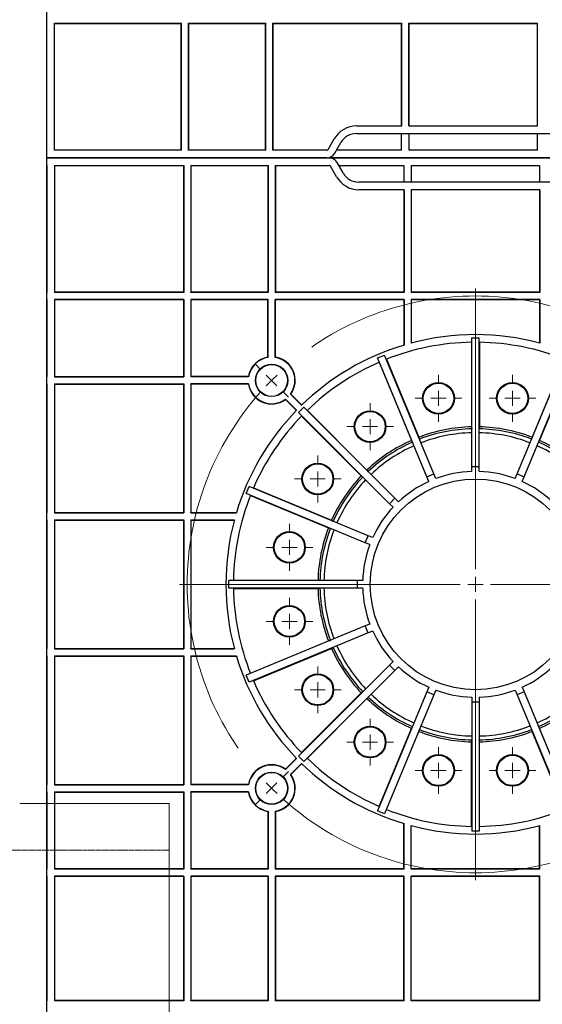
# Model space of a CAD drawing. Units: inches. Extents: x -3999 to 113262, y 545 to 10932.
# Drawn here: x 12501 to 12673, y 9219 to 9543 of the extents above; entities that cross this region are included whole.
import ezdxf

# ---------------------------------------------------------------- set-up
doc = ezdxf.new("R2010")
doc.units = ezdxf.units.IN
doc.header["$MEASUREMENT"] = 0
doc.linetypes.add('CENTERX2', pattern=[0.8, 0.5, -0.1, 0.1, -0.1])
doc.linetypes.add('HIDDEN', pattern=[0.375, 0.25, -0.125])
doc.layers.get('0').update_dxf_attribs({"lineweight": 0})
doc.layers.add('Dims', color=7, linetype='Continuous')
doc.styles.add('Annotative', font='arial.ttf')
doc.dimstyles.new('Std Annotative', dxfattribs={"dimscale": 128, "dimtxt": 0.09375, "dimasz": 0.09375, "dimexe": 0.09375, "dimexo": 0.046875, "dimgap": 0.09375, "dimtad": 0, "dimdec": 3, "dimzin": 3, "dimdsep": 46, "dimlunit": 4, "dimtxsty": 'Annotative', "dimcen": 0, "dimdle": 0.125, "dimclrd": 256, "dimclre": 256, "dimclrt": 256, "dimazin": 2, "dimtfac": 1, "dimtdec": 3, "dimtofl": 0, "dimtmove": 0, "dimatfit": 3, "dimfxl": 1, "dimfrac": 2, "dimtolj": 1, "dimtzin": 0, "dimlwd": -1, "dimlwe": -1, "dimarcsym": 0})

# ---------------------------------------------------------------- blocks, each defined once
blk = doc.blocks.new('*D10')
at = {"layer": 'Defpoints', "color": 0, "ltscale": 0.005, "transparency": 16777216}
for p in [(12510.2, 10098.84), (11137.6, 7695.34), (12510.18, 7695.34)]:
    blk.add_point(p, dxfattribs=at)
at = {"layer": 'Dims', "ltscale": 0.005, "transparency": 16777216}
for p, q in [((12510.16, 10098.84), (11137.51, 10098.84)), ((11137.6, 10098.75), (11137.6, 9276.93)), ((11137.6, 7695.44), (11137.6, 8520.4)), ((12510.14, 7695.34), (11137.51, 7695.34))]:
    blk.add_line(p, q, dxfattribs=at)
for points in [[(11137.59, 10098.75), (11137.62, 10098.75), (11137.6, 10098.84)], [(11137.59, 7695.44), (11137.62, 7695.44), (11137.6, 7695.34)]]:
    blk.add_solid(points, dxfattribs=at)
at = {"layer": 'Dims', "ltscale": 0.005, "transparency": 16777216, "insert": (11137.6, 8898.67), "char_height": 95.8333, "attachment_point": 5, "rotation": 90, "style": 'Annotative'}
blk.add_mtext('\\A1;Width to Suit', dxfattribs=at)
blk = doc.blocks.new('Half Unit Top Cover')
at = {"color": 7, "linetype": 'Continuous', "lineweight": 25}
for p, q in [((17316.98, 6568.63), (17220.54, 6568.63)), ((17314.38, 6567.13), (17312.36, 6563.63)), ((17316.98, 6568.63), (17409.23, 6568.63)), ((17409.23, 6568.63), (17409.23, 6476.38)), ((17247.62, 6566.13), (17289.9, 6566.13)), ((17247.62, 6566.13), (17247.62, 6560.63)), ((17289.9, 6566.13), (17289.9, 6560.63)), ((17292.4, 6566.13), (17292.4, 6560.63)), ((17292.4, 6566.13), (17313.81, 6566.13)), ((17316.55, 6565.88), (17314.53, 6562.38)), ((17316.98, 6566.13), (17334.76, 6566.13)), ((17334.67, 6566.13), (17334.67, 6524.39)), ((17334.76, 6566.13), (17334.76, 6524.3)), ((17337.08, 6566.13), (17362.58, 6566.13)), ((17337.08, 6566.13), (17337.08, 6524.3)), ((17337.17, 6566.13), (17337.17, 6524.39)), ((17362.49, 6566.13), (17362.49, 6524.39)), ((17362.58, 6566.13), (17362.58, 6524.3)), ((17364.9, 6566.13), (17406.73, 6566.13)), ((17364.9, 6566.13), (17364.9, 6524.3)), ((17364.99, 6566.13), (17364.99, 6524.39)), ((17406.73, 6566.13), (17406.73, 6524.3)), ((17307.17, 6560.63), (17230.35, 6560.63)), ((17247.54, 6558.13), (17247.54, 6524.3)), ((17289.98, 6558.13), (17247.54, 6558.13)), ((17247.62, 6558.13), (17247.62, 6524.39)), ((17289.9, 6558.13), (17289.9, 6524.39)), ((17289.98, 6558.13), (17289.98, 6524.3)), ((17307.17, 6558.13), (17292.31, 6558.13)), ((17292.31, 6558.13), (17292.31, 6524.3)), ((17292.4, 6558.13), (17292.4, 6524.39)), ((17247.62, 6524.39), (17247.54, 6524.3)), ((17289.98, 6524.3), (17247.54, 6524.3)), ((17289.9, 6524.39), (17247.62, 6524.39)), ((17289.9, 6524.39), (17289.98, 6524.3)), ((17292.4, 6524.39), (17292.31, 6524.3)), ((17334.76, 6524.3), (17292.31, 6524.3)), ((17334.67, 6524.39), (17292.4, 6524.39)), ((17334.67, 6524.39), (17334.76, 6524.3)), ((17337.17, 6524.39), (17337.08, 6524.3)), ((17362.58, 6524.3), (17337.08, 6524.3)), ((17362.49, 6524.39), (17337.17, 6524.39)), ((17362.58, 6524.3), (17362.49, 6524.39)), ((17364.9, 6524.3), (17364.99, 6524.39)), ((17406.73, 6524.3), (17364.9, 6524.3)), ((17406.73, 6524.39), (17364.99, 6524.39))]:
    blk.add_line(p, q, dxfattribs=at)
for centre, radius, start, end in [((17316.98, 6565.63), 3, 90, 150), ((17307.17, 6566.63), 6, 270, 330), ((17316.98, 6565.63), 0.5, 90, 150), ((17307.17, 6566.63), 8.5, 270, 330)]:
    blk.add_arc(centre, radius, start, end, dxfattribs=at)
blk = doc.blocks.new('SW_CENTERMARKSYMBOL_17')
at = {"color": 0, "linetype": 'Continuous', "lineweight": 0}
for p, q in [((0.2645, 0.2842), (0.2645, 0.6483)), ((-0.0139, 0.5429), (-0.0218, 0.5508)), ((0.5429, 0.5429), (0.5508, 0.5508)), ((0, 0.5289), (-0.007, 0.5359)), ((0, 0.5289), (0.007, 0.522)), ((0.5289, 0.5289), (0.522, 0.522)), ((0.5289, 0.5289), (0.5359, 0.5359)), ((0.0139, 0.515), (0.0218, 0.5071)), ((0.515, 0.515), (0.5071, 0.5071)), ((0.2645, 0.2645), (0.2645, 0.2743)), ((0.2448, 0.2645), (-0.1194, 0.2645)), ((0.2645, 0.2645), (0.2546, 0.2645)), ((0.2645, 0.2645), (0.2645, 0.2546)), ((0.2645, 0.2645), (0.2743, 0.2645)), ((0.2842, 0.2645), (0.6483, 0.2645)), ((0.2645, 0.2448), (0.2645, -0.1194)), ((0.0139, 0.0139), (0.0218, 0.0218)), ((0.515, 0.0139), (0.5071, 0.0218)), ((0, 0), (-0.007, -0.007)), ((0, 0), (0.007, 0.007)), ((0.5289, 0), (0.522, 0.007)), ((0.5289, 0), (0.5359, -0.007)), ((-0.0139, -0.0139), (-0.0218, -0.0218)), ((0.5429, -0.0139), (0.5508, -0.0218))]:
    blk.add_line(p, q, dxfattribs=at)
at = {"color": 0, "linetype": 'CENTERX2', "lineweight": 0}
for start, end in [(48.0156, 131.9844), (138.0156, 221.9844), (318.0156, 41.9844), (228.0156, 311.9844)]:
    blk.add_arc((0.2645, 0.2645), 0.374, start, end, dxfattribs=at)
at = {"color": 0, "linetype": 'Continuous', "lineweight": 0}
for start, end in [(135, 136.5078), (133.4922, 135), (45, 46.5078), (43.4922, 45), (223.4922, 225), (313.4922, 315), (315, 316.5078), (225, 226.5078)]:
    blk.add_arc((0.2645, 0.2645), 0.374, start, end, dxfattribs=at)
blk = doc.blocks.new('SW_CENTERMARKSYMBOL_22')
at = {"color": 0, "linetype": 'Continuous', "lineweight": 0}
for p, q in [((0, 0.0197), (0, 0.0304)), ((-0.0197, 0), (-0.0304, 0)), ((0, 0), (-0.0098, 0)), ((0, 0), (0, 0.0098)), ((0, 0), (0, -0.0098)), ((0, 0), (0.0098, 0)), ((0.0197, 0), (0.0304, 0)), ((0, -0.0197), (0, -0.0304))]:
    blk.add_line(p, q, dxfattribs=at)
blk = doc.blocks.new('SW_CENTERMARKSYMBOL_23')
at = {"color": 0, "linetype": 'Continuous', "lineweight": 0}
for p, q in [((0, 0.0197), (0, 0.0304)), ((-0.0197, 0), (-0.0304, 0)), ((0, 0), (-0.0098, 0)), ((0, 0), (0, 0.0098)), ((0, 0), (0, -0.0098)), ((0, 0), (0.0098, 0)), ((0.0197, 0), (0.0304, 0)), ((0, -0.0197), (0, -0.0304))]:
    blk.add_line(p, q, dxfattribs=at)
blk = doc.blocks.new('SW_CENTERMARKSYMBOL_24')
at = {"color": 0, "linetype": 'Continuous', "lineweight": 0}
for p, q in [((0, 0.0197), (0, 0.0304)), ((-0.0197, 0), (-0.0304, 0)), ((0, 0), (-0.0098, 0)), ((0, 0), (0, 0.0098)), ((0, 0), (0, -0.0098)), ((0, 0), (0.0098, 0)), ((0.0197, 0), (0.0304, 0)), ((0, -0.0197), (0, -0.0304))]:
    blk.add_line(p, q, dxfattribs=at)
blk = doc.blocks.new('SW_CENTERMARKSYMBOL_25')
at = {"color": 0, "linetype": 'Continuous', "lineweight": 0}
for p, q in [((0, 0.0197), (0, 0.0304)), ((-0.0197, 0), (-0.0304, 0)), ((0, 0), (-0.0098, 0)), ((0, 0), (0, 0.0098)), ((0, 0), (0, -0.0098)), ((0, 0), (0.0098, 0)), ((0.0197, 0), (0.0304, 0)), ((0, -0.0197), (0, -0.0304))]:
    blk.add_line(p, q, dxfattribs=at)
blk = doc.blocks.new('SW_CENTERMARKSYMBOL_26')
at = {"color": 0, "linetype": 'Continuous', "lineweight": 0}
for p, q in [((0, 0.0197), (0, 0.0304)), ((-0.0197, 0), (-0.0304, 0)), ((0, 0), (-0.0098, 0)), ((0, 0), (0, 0.0098)), ((0, 0), (0, -0.0098)), ((0, 0), (0.0098, 0)), ((0.0197, 0), (0.0304, 0)), ((0, -0.0197), (0, -0.0304))]:
    blk.add_line(p, q, dxfattribs=at)
blk = doc.blocks.new('SW_CENTERMARKSYMBOL_27')
at = {"color": 0, "linetype": 'Continuous', "lineweight": 0}
for p, q in [((0, 0.0197), (0, 0.0304)), ((-0.0197, 0), (-0.0304, 0)), ((0, 0), (-0.0098, 0)), ((0, 0), (0, 0.0098)), ((0, 0), (0, -0.0098)), ((0, 0), (0.0098, 0)), ((0.0197, 0), (0.0304, 0)), ((0, -0.0197), (0, -0.0304))]:
    blk.add_line(p, q, dxfattribs=at)
blk = doc.blocks.new('SW_CENTERMARKSYMBOL_28')
at = {"color": 0, "linetype": 'Continuous', "lineweight": 0}
for p, q in [((0, 0.0197), (0, 0.0304)), ((-0.0197, 0), (-0.0304, 0)), ((0, 0), (-0.0098, 0)), ((0, 0), (0, 0.0098)), ((0, 0), (0, -0.0098)), ((0, 0), (0.0098, 0)), ((0.0197, 0), (0.0304, 0)), ((0, -0.0197), (0, -0.0304))]:
    blk.add_line(p, q, dxfattribs=at)
blk = doc.blocks.new('SW_CENTERMARKSYMBOL_29')
at = {"color": 0, "linetype": 'Continuous', "lineweight": 0}
for p, q in [((0, 0.0197), (0, 0.0304)), ((-0.0197, 0), (-0.0304, 0)), ((0, 0), (-0.0098, 0)), ((0, 0), (0, 0.0098)), ((0, 0), (0, -0.0098)), ((0, 0), (0.0098, 0)), ((0.0197, 0), (0.0304, 0)), ((0, -0.0197), (0, -0.0304))]:
    blk.add_line(p, q, dxfattribs=at)
blk = doc.blocks.new('SW_CENTERMARKSYMBOL_30')
at = {"color": 0, "linetype": 'Continuous', "lineweight": 0}
for p, q in [((0, 0.0197), (0, 0.0304)), ((-0.0197, 0), (-0.0304, 0)), ((0, 0), (-0.0098, 0)), ((0, 0), (0, 0.0098)), ((0, 0), (0, -0.0098)), ((0, 0), (0.0098, 0)), ((0.0197, 0), (0.0304, 0)), ((0, -0.0197), (0, -0.0304))]:
    blk.add_line(p, q, dxfattribs=at)
blk = doc.blocks.new('SW_CENTERMARKSYMBOL_31')
at = {"color": 0, "linetype": 'Continuous', "lineweight": 0}
for p, q in [((0, 0.0197), (0, 0.0304)), ((-0.0197, 0), (-0.0304, 0)), ((0, 0), (-0.0098, 0)), ((0, 0), (0, 0.0098)), ((0, 0), (0, -0.0098)), ((0, 0), (0.0098, 0)), ((0.0197, 0), (0.0304, 0)), ((0, -0.0197), (0, -0.0304))]:
    blk.add_line(p, q, dxfattribs=at)
blk = doc.blocks.new('Half Layer Half Cell')
at = {"color": 7, "linetype": 'Continuous', "lineweight": 25}
for p, q in [((7058.78, 14968.11), (7151.78, 14968.11)), ((7248.22, 14968.11), (7151.78, 14968.11)), ((7058.78, 14965.61), (7058.78, 14923.78)), ((7061.28, 14965.61), (7103.86, 14965.61)), ((7061.28, 14965.61), (7061.28, 14923.78)), ((7103.77, 14965.61), (7103.77, 14923.87)), ((7103.86, 14965.61), (7103.86, 14923.78)), ((7106.18, 14965.61), (7106.18, 14923.78)), ((7106.18, 14965.61), (7131.68, 14965.61)), ((7106.27, 14965.61), (7106.27, 14923.87)), ((7131.59, 14965.61), (7131.59, 14923.87)), ((7131.68, 14965.61), (7131.68, 14923.78)), ((7134, 14965.61), (7134, 14923.78)), ((7134, 14965.61), (7151.78, 14965.61)), ((7134.09, 14965.61), (7134.09, 14923.87)), ((7154.23, 14961.86), (7152.21, 14965.36)), ((7156.4, 14963.11), (7154.38, 14966.61)), ((7154.95, 14965.61), (7176.36, 14965.61)), ((7176.36, 14965.61), (7176.36, 14960.11)), ((7178.86, 14965.61), (7221.14, 14965.61)), ((7178.86, 14965.61), (7178.86, 14960.11)), ((7221.14, 14965.61), (7221.14, 14960.11)), ((7238.41, 14960.11), (7161.59, 14960.11)), ((7176.45, 14957.61), (7161.59, 14957.61)), ((7176.36, 14957.61), (7176.36, 14923.87)), ((7176.45, 14957.61), (7176.45, 14923.78)), ((7178.78, 14957.61), (7178.78, 14923.78)), ((7221.22, 14957.61), (7178.78, 14957.61)), ((7178.86, 14957.61), (7178.86, 14923.87)), ((7221.14, 14957.61), (7221.14, 14923.87)), ((7221.22, 14957.61), (7221.22, 14923.78)), ((7103.77, 14923.87), (7061.28, 14923.87)), ((7103.86, 14923.78), (7061.28, 14923.78)), ((7103.86, 14923.78), (7103.77, 14923.87)), ((7106.18, 14923.78), (7106.27, 14923.87)), ((7131.68, 14923.78), (7106.18, 14923.78)), ((7131.59, 14923.87), (7106.27, 14923.87)), ((7131.59, 14923.87), (7131.68, 14923.78)), ((7134.09, 14923.87), (7134, 14923.78)), ((7176.45, 14923.78), (7134, 14923.78)), ((7176.36, 14923.87), (7134.09, 14923.87)), ((7176.36, 14923.87), (7176.45, 14923.78)), ((7178.86, 14923.87), (7178.78, 14923.78)), ((7221.22, 14923.78), (7178.78, 14923.78)), ((7221.14, 14923.87), (7178.86, 14923.87)), ((7221.14, 14923.87), (7221.22, 14923.78)), ((7058.78, 14921.46), (7058.78, 14895.96)), ((7103.86, 14921.46), (7061.28, 14921.46)), ((7061.28, 14921.46), (7061.28, 14895.96)), ((7103.77, 14921.37), (7061.28, 14921.37)), ((7103.86, 14921.46), (7103.77, 14921.37)), ((7103.77, 14921.37), (7103.77, 14896.05)), ((7103.86, 14921.46), (7103.86, 14895.96)), ((7106.18, 14921.46), (7106.18, 14895.96)), ((7131.68, 14921.46), (7106.18, 14921.46)), ((7106.18, 14921.46), (7106.27, 14921.37)), ((7106.27, 14921.37), (7106.27, 14896.05)), ((7131.59, 14921.37), (7106.27, 14921.37)), ((7131.59, 14921.37), (7131.68, 14921.46)), ((7131.59, 14902.45), (7131.59, 14921.37)), ((7131.68, 14902.37), (7131.68, 14921.46)), ((7176.45, 14921.46), (7134, 14921.46)), ((7134, 14902.37), (7134, 14921.46)), ((7134.09, 14921.37), (7134, 14921.46)), ((7176.36, 14921.37), (7134.09, 14921.37)), ((7134.09, 14902.45), (7134.09, 14921.37)), ((7176.45, 14921.46), (7176.36, 14921.37)), ((7176.36, 14921.37), (7176.36, 14906.4)), ((7176.45, 14921.46), (7176.45, 14906.43)), ((7221.22, 14921.46), (7178.78, 14921.46)), ((7178.78, 14921.46), (7178.78, 14907.08)), ((7178.78, 14921.46), (7178.86, 14921.37)), ((7221.14, 14921.37), (7178.86, 14921.37)), ((7178.86, 14921.37), (7178.86, 14907.11)), ((7221.22, 14921.46), (7221.14, 14921.37)), ((7221.14, 14921.37), (7221.14, 14907.11)), ((7221.22, 14921.46), (7221.22, 14907.08)), ((7198.67, 14907.36), (7198.67, 14879.52)), ((7198.75, 14866.47), (7198.75, 14908.87)), ((7198.75, 14908.87), (7201.25, 14908.87)), ((7201.25, 14866.47), (7201.25, 14908.87)), ((7201.33, 14907.36), (7201.33, 14879.52)), ((7167.76, 14902.21), (7170.07, 14903.17)), ((7186.29, 14863.99), (7170.07, 14903.17)), ((7213.71, 14863.99), (7229.93, 14903.17)), ((7183.99, 14863.04), (7167.76, 14902.21)), ((7168.26, 14900.78), (7178.91, 14875.07)), ((7170.72, 14901.8), (7181.37, 14876.08)), ((7216.02, 14863.04), (7232.24, 14902.21)), ((7229.28, 14901.8), (7218.63, 14876.08)), ((7231.74, 14900.78), (7221.09, 14875.07)), ((7058.78, 14893.64), (7058.78, 14851.19)), ((7061.28, 14896.05), (7103.77, 14896.05)), ((7061.28, 14895.96), (7103.86, 14895.96)), ((7061.28, 14893.64), (7103.86, 14893.64)), ((7061.28, 14893.64), (7061.28, 14851.19)), ((7061.28, 14893.55), (7103.77, 14893.55)), ((7103.77, 14896.05), (7103.86, 14895.96)), ((7103.77, 14893.55), (7103.86, 14893.64)), ((7103.77, 14893.55), (7103.77, 14851.28)), ((7103.86, 14893.64), (7103.86, 14851.19)), ((7106.27, 14896.05), (7106.18, 14895.96)), ((7125.27, 14895.96), (7106.18, 14895.96)), ((7125.27, 14893.64), (7106.18, 14893.64)), ((7106.18, 14893.64), (7106.18, 14851.19)), ((7106.27, 14893.55), (7106.18, 14893.64)), ((7125.19, 14896.05), (7106.27, 14896.05)), ((7125.19, 14893.55), (7106.27, 14893.55)), ((7106.27, 14893.55), (7106.27, 14851.28)), ((7139.02, 14890.27), (7142.68, 14886.6)), ((7139.13, 14890.28), (7142.74, 14886.66)), ((7137.36, 14888.51), (7140.98, 14884.9)), ((7137.37, 14888.62), (7141.04, 14884.96)), ((7141.68, 14884.2), (7143.44, 14885.96)), ((7171.66, 14854.21), (7141.68, 14884.2)), ((7173.43, 14855.98), (7143.44, 14885.96)), ((7144.57, 14884.95), (7164.25, 14865.27)), ((7142.69, 14883.07), (7162.37, 14863.39)), ((7198.67, 14879.52), (7198.75, 14878.87)), ((7201.33, 14879.52), (7201.25, 14878.87)), ((7178.91, 14875.07), (7179.24, 14874.49)), ((7181.37, 14876.08), (7181.55, 14875.45)), ((7218.63, 14876.08), (7218.45, 14875.45)), ((7221.09, 14875.07), (7220.76, 14874.49)), ((7164.25, 14865.27), (7164.66, 14864.75)), ((7198.75, 14866.47), (7201.25, 14866.47)), ((7198.75, 14864.8), (7198.75, 14866.47)), ((7201.25, 14864.8), (7201.25, 14866.47)), ((7162.37, 14863.39), (7162.89, 14862.98)), ((7183.99, 14863.04), (7186.29, 14863.99)), ((7184.62, 14861.5), (7183.99, 14863.04)), ((7186.93, 14862.45), (7186.29, 14863.99)), ((7213.07, 14862.45), (7213.71, 14863.99)), ((7213.71, 14863.99), (7216.02, 14863.04)), ((7215.38, 14861.5), (7216.02, 14863.04)), ((7124.47, 14857.57), (7125.43, 14859.88)), ((7164.6, 14843.65), (7125.43, 14859.88)), ((7126.86, 14859.38), (7152.57, 14848.73)), ((7163.65, 14841.34), (7124.47, 14857.57)), ((7125.84, 14856.92), (7151.55, 14846.26)), ((7171.66, 14854.21), (7173.43, 14855.98)), ((7174.6, 14854.8), (7173.43, 14855.98)), ((7061.28, 14851.28), (7103.77, 14851.28)), ((7103.77, 14851.28), (7103.86, 14851.19)), ((7106.18, 14851.19), (7106.27, 14851.28)), ((7106.27, 14851.28), (7121.24, 14851.28)), ((7172.84, 14853.04), (7171.66, 14854.21)), ((7058.78, 14848.86), (7058.78, 14806.41)), ((7061.28, 14851.19), (7103.86, 14851.19)), ((7061.28, 14848.86), (7103.86, 14848.86)), ((7061.28, 14848.86), (7061.28, 14806.41)), ((7061.28, 14848.78), (7103.77, 14848.78)), ((7103.77, 14848.78), (7103.86, 14848.86)), ((7103.77, 14848.78), (7103.77, 14806.5)), ((7103.86, 14848.86), (7103.86, 14806.41)), ((7106.18, 14851.19), (7121.21, 14851.19)), ((7106.18, 14848.86), (7120.55, 14848.86)), ((7106.18, 14848.86), (7106.18, 14806.41)), ((7106.18, 14848.86), (7106.27, 14848.78)), ((7106.27, 14848.78), (7120.53, 14848.78)), ((7106.27, 14848.78), (7106.27, 14806.5)), ((7152.57, 14848.73), (7153.15, 14848.4)), ((7151.55, 14846.26), (7152.19, 14846.09)), ((7163.65, 14841.34), (7164.6, 14843.65)), ((7166.14, 14843.02), (7164.6, 14843.65)), ((7165.19, 14840.71), (7163.65, 14841.34)), ((7118.77, 14826.39), (7118.77, 14828.89)), ((7161.17, 14828.89), (7118.77, 14828.89)), ((7120.28, 14828.97), (7148.11, 14828.97)), ((7148.11, 14828.97), (7148.77, 14828.89)), ((7161.17, 14826.39), (7161.17, 14828.89)), ((7162.84, 14828.89), (7161.17, 14828.89)), ((7161.17, 14826.39), (7118.77, 14826.39)), ((7120.28, 14826.31), (7148.11, 14826.31)), ((7148.11, 14826.31), (7148.77, 14826.39)), ((7162.84, 14826.39), (7161.17, 14826.39)), ((7163.65, 14813.93), (7124.47, 14797.71)), ((7165.19, 14814.57), (7163.65, 14813.93)), ((7164.6, 14811.62), (7163.65, 14813.93)), ((7164.6, 14811.62), (7125.43, 14795.4)), ((7151.55, 14809.01), (7152.19, 14809.19)), ((7166.14, 14812.26), (7164.6, 14811.62)), ((7061.28, 14806.5), (7103.77, 14806.5)), ((7061.28, 14806.41), (7103.86, 14806.41)), ((7103.77, 14806.5), (7103.86, 14806.41)), ((7106.18, 14806.41), (7106.27, 14806.5)), ((7106.18, 14806.41), (7120.55, 14806.41)), ((7106.27, 14806.5), (7120.53, 14806.5)), ((7125.84, 14798.36), (7151.55, 14809.01)), ((7126.86, 14795.9), (7152.57, 14806.55)), ((7152.57, 14806.55), (7153.15, 14806.88)), ((7058.78, 14804.09), (7058.78, 14761.64)), ((7061.28, 14804.09), (7103.86, 14804.09)), ((7061.28, 14804.09), (7061.28, 14761.64)), ((7061.28, 14804), (7103.77, 14804)), ((7103.77, 14804), (7103.86, 14804.09)), ((7103.77, 14804), (7103.77, 14761.73)), ((7103.86, 14804.09), (7103.86, 14761.64)), ((7106.18, 14804.09), (7121.21, 14804.09)), ((7106.18, 14804.09), (7106.18, 14761.64)), ((7106.18, 14804.09), (7106.27, 14804)), ((7106.27, 14804), (7106.27, 14761.73)), ((7106.27, 14804), (7121.24, 14804)), ((7171.66, 14801.06), (7141.68, 14771.08)), ((7172.84, 14802.24), (7171.66, 14801.06)), ((7173.43, 14799.3), (7171.66, 14801.06)), ((7174.6, 14800.48), (7173.43, 14799.3)), ((7125.43, 14795.4), (7124.47, 14797.71)), ((7173.43, 14799.3), (7143.44, 14769.32)), ((7184.62, 14793.78), (7183.99, 14792.24)), ((7215.38, 14793.78), (7216.02, 14792.24)), ((7142.69, 14772.21), (7162.37, 14791.89)), ((7144.57, 14770.33), (7164.25, 14790.01)), ((7162.37, 14791.89), (7162.89, 14792.3)), ((7164.25, 14790.01), (7164.66, 14790.53)), ((7183.99, 14792.24), (7167.76, 14753.07)), ((7186.29, 14791.28), (7170.07, 14752.11)), ((7186.29, 14791.28), (7183.99, 14792.24)), ((7186.93, 14792.82), (7186.29, 14791.28)), ((7198.75, 14790.47), (7198.75, 14788.81)), ((7201.25, 14790.47), (7201.25, 14788.81)), ((7213.07, 14792.82), (7213.71, 14791.28)), ((7216.02, 14792.24), (7213.71, 14791.28)), ((7213.71, 14791.28), (7229.93, 14752.11)), ((7216.02, 14792.24), (7232.24, 14753.07)), ((7201.25, 14788.81), (7198.75, 14788.81)), ((7198.75, 14788.81), (7198.75, 14746.41)), ((7201.25, 14788.81), (7201.25, 14746.41)), ((7168.26, 14754.5), (7178.91, 14780.21)), ((7178.91, 14780.21), (7179.24, 14780.78)), ((7221.09, 14780.21), (7220.76, 14780.78)), ((7231.74, 14754.5), (7221.09, 14780.21)), ((7170.72, 14753.48), (7181.37, 14779.19)), ((7181.37, 14779.19), (7181.55, 14779.83)), ((7218.63, 14779.19), (7218.45, 14779.83)), ((7229.28, 14753.48), (7218.63, 14779.19)), ((7198.67, 14775.75), (7198.75, 14776.41)), ((7198.67, 14747.92), (7198.67, 14775.75)), ((7201.33, 14775.75), (7201.25, 14776.41)), ((7201.33, 14747.92), (7201.33, 14775.75)), ((7137.36, 14766.77), (7140.98, 14770.38)), ((7137.37, 14766.65), (7141.04, 14770.32)), ((7143.44, 14769.32), (7141.68, 14771.08)), ((7139.02, 14765.01), (7142.68, 14768.68)), ((7139.13, 14765), (7142.74, 14768.62)), ((7061.28, 14761.73), (7103.77, 14761.73)), ((7061.28, 14761.64), (7103.86, 14761.64)), ((7103.77, 14761.73), (7103.86, 14761.64)), ((7106.27, 14761.73), (7106.18, 14761.64)), ((7125.27, 14761.64), (7106.18, 14761.64)), ((7125.19, 14761.73), (7106.27, 14761.73)), ((7058.78, 14759.32), (7058.78, 14733.82)), ((7061.28, 14759.32), (7103.86, 14759.32)), ((7061.28, 14759.32), (7061.28, 14733.82)), ((7061.28, 14759.23), (7103.77, 14759.23)), ((7103.77, 14759.23), (7103.86, 14759.32)), ((7103.77, 14759.23), (7103.77, 14733.91)), ((7103.86, 14759.32), (7103.86, 14733.82)), ((7125.27, 14759.32), (7106.18, 14759.32)), ((7106.18, 14759.32), (7106.18, 14733.82)), ((7106.27, 14759.23), (7106.18, 14759.32)), ((7125.19, 14759.23), (7106.27, 14759.23)), ((7106.27, 14759.23), (7106.27, 14733.91)), ((7131.59, 14752.83), (7131.59, 14733.91)), ((7131.68, 14752.91), (7131.68, 14733.82)), ((7134, 14752.91), (7134, 14733.82)), ((7134.09, 14752.83), (7134.09, 14733.91)), ((7170.07, 14752.11), (7167.76, 14753.07)), ((7176.36, 14733.91), (7176.36, 14748.88)), ((7176.45, 14733.82), (7176.45, 14748.85)), ((7178.78, 14733.82), (7178.78, 14748.19)), ((7178.86, 14733.91), (7178.86, 14748.17)), ((7221.14, 14733.91), (7221.14, 14748.17)), ((7221.22, 14733.82), (7221.22, 14748.19)), ((7201.25, 14746.41), (7198.75, 14746.41)), ((7058.78, 14731.5), (7058.78, 14690.5)), ((7103.77, 14733.91), (7061.28, 14733.91)), ((7103.86, 14733.82), (7061.28, 14733.82)), ((7103.86, 14731.5), (7061.28, 14731.5)), ((7061.28, 14731.5), (7061.28, 14690.5)), ((7103.77, 14731.41), (7061.28, 14731.41)), ((7103.86, 14733.82), (7103.77, 14733.91)), ((7103.86, 14731.5), (7103.77, 14731.41)), ((7103.77, 14731.41), (7103.77, 14690.59)), ((7103.86, 14731.5), (7103.86, 14690.5)), ((7106.18, 14733.82), (7106.27, 14733.91)), ((7131.68, 14733.82), (7106.18, 14733.82)), ((7106.18, 14731.5), (7106.18, 14690.5)), ((7131.68, 14731.5), (7106.18, 14731.5)), ((7106.18, 14731.5), (7106.27, 14731.41)), ((7131.59, 14733.91), (7106.27, 14733.91)), ((7131.59, 14731.41), (7106.27, 14731.41)), ((7106.27, 14731.41), (7106.27, 14690.59)), ((7131.68, 14733.82), (7131.59, 14733.91)), ((7131.59, 14731.41), (7131.68, 14731.5)), ((7131.59, 14731.41), (7131.59, 14690.59)), ((7131.68, 14731.5), (7131.68, 14690.5)), ((7134, 14733.82), (7134.09, 14733.91)), ((7176.45, 14733.82), (7134, 14733.82)), ((7176.45, 14731.5), (7134, 14731.5)), ((7134, 14731.5), (7134, 14690.5)), ((7134.09, 14731.41), (7134, 14731.5)), ((7176.36, 14733.91), (7134.09, 14733.91)), ((7134.09, 14731.41), (7134.09, 14690.59)), ((7176.36, 14731.41), (7134.09, 14731.41)), ((7176.36, 14733.91), (7176.45, 14733.82)), ((7176.45, 14731.5), (7176.36, 14731.41)), ((7176.36, 14690.59), (7176.36, 14731.41)), ((7176.45, 14690.5), (7176.45, 14731.5)), ((7178.86, 14733.91), (7178.78, 14733.82)), ((7221.22, 14733.82), (7178.78, 14733.82)), ((7221.22, 14731.5), (7178.78, 14731.5)), ((7178.78, 14690.5), (7178.78, 14731.5)), ((7178.78, 14731.5), (7178.86, 14731.41)), ((7221.14, 14733.91), (7178.86, 14733.91)), ((7221.14, 14731.41), (7178.86, 14731.41)), ((7178.86, 14690.59), (7178.86, 14731.41)), ((7221.14, 14733.91), (7221.22, 14733.82)), ((7221.22, 14731.5), (7221.14, 14731.41)), ((7221.14, 14690.59), (7221.14, 14731.41)), ((7221.22, 14690.5), (7221.22, 14731.5)), ((7103.77, 14690.59), (7061.28, 14690.59)), ((7103.86, 14690.5), (7061.28, 14690.5)), ((7103.86, 14690.5), (7103.77, 14690.59)), ((7106.18, 14690.5), (7106.27, 14690.59)), ((7131.68, 14690.5), (7106.18, 14690.5)), ((7131.59, 14690.59), (7106.27, 14690.59)), ((7131.59, 14690.59), (7131.68, 14690.5)), ((7134.09, 14690.59), (7134, 14690.5)), ((7176.45, 14690.5), (7134, 14690.5)), ((7176.36, 14690.59), (7134.09, 14690.59)), ((7176.45, 14690.5), (7176.36, 14690.59)), ((7178.78, 14690.5), (7178.86, 14690.59)), ((7221.22, 14690.5), (7178.78, 14690.5)), ((7221.14, 14690.59), (7178.86, 14690.59)), ((7221.22, 14690.5), (7221.14, 14690.59))]:
    blk.add_line(p, q, dxfattribs=at)
at = {"color": 7, "linetype": 'Continuous', "lineweight": 25, "flags": 128}
for points in [[(7131.68, 14902.37), (7131.61, 14902.43), (7131.59, 14902.45)], [(7134, 14902.37), (7134.07, 14902.43), (7134.09, 14902.45)], [(7125.27, 14895.96), (7125.21, 14896.03), (7125.19, 14896.05)], [(7125.27, 14893.64), (7125.21, 14893.57), (7125.19, 14893.55)], [(7139.02, 14890.27), (7139.1, 14890.27), (7139.13, 14890.28)], [(7137.37, 14888.62), (7137.37, 14888.54), (7137.36, 14888.51)], [(7137.37, 14766.65), (7137.37, 14766.74), (7137.36, 14766.77)], [(7139.02, 14765.01), (7139.1, 14765), (7139.13, 14765)], [(7125.27, 14761.64), (7125.21, 14761.71), (7125.19, 14761.73)], [(7125.27, 14759.32), (7125.21, 14759.25), (7125.19, 14759.23)], [(7131.68, 14752.91), (7131.61, 14752.85), (7131.59, 14752.83)], [(7134, 14752.91), (7134.07, 14752.85), (7134.09, 14752.83)]]:
    blk.add_lwpolyline(points, dxfattribs=at)
at = {"color": 7, "linetype": 'Continuous', "lineweight": 25}
for centre, radius in [((7132.84, 14894.8), 5.34), ((7132.84, 14894.8), 5.25), ((7187.81, 14888.92), 5.22), ((7187.81, 14888.92), 5), ((7212.19, 14888.92), 5.22), ((7212.19, 14888.92), 5), ((7165.28, 14879.59), 5.22), ((7165.28, 14879.59), 5), ((7148.04, 14862.35), 5.22), ((7148.04, 14862.35), 5), ((7200, 14827.64), 34.69), ((7138.71, 14839.83), 5.22), ((7138.71, 14839.83), 5), ((7138.71, 14815.45), 5.22), ((7138.71, 14815.45), 5), ((7148.04, 14792.92), 5.22), ((7148.04, 14792.92), 5), ((7165.28, 14775.68), 5.22), ((7165.28, 14775.68), 5), ((7187.81, 14766.35), 5.22), ((7187.81, 14766.35), 5), ((7212.19, 14766.35), 5.22), ((7212.19, 14766.35), 5), ((7132.84, 14760.48), 5.34), ((7132.84, 14760.48), 5.25)]:
    blk.add_circle(centre, radius, dxfattribs=at)
for centre, radius, start, end in [((7151.78, 14965.11), 3, 30, 90), ((7151.78, 14965.11), 0.5, 30, 90), ((7161.59, 14966.11), 8.5, 210, 270), ((7161.59, 14966.11), 6, 210, 270), ((7200, 14827.64), 82.23, 75.0425, 104.9575), ((7200, 14827.64), 82.23, 106.6411, 134.19), ((7200, 14827.64), 79.73, 90.8981, 111.6019), ((7200, 14827.64), 79.73, 68.3981, 89.1019), ((7132.84, 14894.8), 7.75, 99.2818, 170.7182), ((7132.84, 14894.8), 7.66, 98.7277, 171.2723), ((7132.84, 14894.8), 7.66, 323.7277, 81.2723), ((7132.84, 14894.8), 7.75, 324.2818, 80.7182), ((7200, 14827.64), 79.73, 113.3981, 134.1019), ((7132.84, 14894.8), 7.75, 189.2818, 305.7182), ((7132.84, 14894.8), 7.66, 188.7277, 306.2723), ((7200, 14827.64), 82.23, 135.81, 163.3589), ((7200, 14827.64), 79.73, 135.8981, 156.6019), ((7200, 14827.64), 51.9, 91.47, 111.03), ((7200, 14827.64), 51.25, 91.3973, 111.1027), ((7200, 14827.64), 49.95, 91.4336, 111.0664), ((7200, 14827.64), 51.25, 68.8973, 88.6027), ((7200, 14827.64), 49.95, 68.9336, 88.5664), ((7200, 14827.64), 51.9, 68.97, 88.53), ((7200, 14827.64), 51.9, 113.97, 133.53), ((7200, 14827.64), 51.25, 113.8973, 133.6027), ((7200, 14827.64), 51.25, 46.3973, 66.1027), ((7200, 14827.64), 51.9, 46.47, 66.03), ((7200, 14827.64), 49.95, 113.9336, 133.5664), ((7200, 14827.64), 49.95, 46.4336, 66.0664), ((7200, 14827.64), 37.19, 91.9259, 110.5741), ((7200, 14827.64), 37.19, 69.4259, 88.0741), ((7200, 14827.64), 51.9, 136.47, 156.03), ((7200, 14827.64), 51.25, 136.3973, 156.1027), ((7200, 14827.64), 49.95, 136.4336, 156.0664), ((7200, 14827.64), 37.19, 114.4259, 133.0741), ((7200, 14827.64), 37.19, 46.9259, 65.5741), ((7200, 14827.64), 79.73, 158.3981, 179.1019), ((7200, 14827.64), 37.19, 136.9259, 155.5741), ((7200, 14827.64), 82.23, 165.0425, 194.9575), ((7200, 14827.64), 51.9, 158.97, 178.53), ((7200, 14827.64), 51.25, 158.8973, 178.6027), ((7200, 14827.64), 49.95, 158.9336, 178.5664), ((7200, 14827.64), 37.19, 159.4259, 178.0741), ((7200, 14827.64), 79.73, 180.8981, 201.6019), ((7200, 14827.64), 51.9, 181.47, 201.03), ((7200, 14827.64), 51.25, 181.3973, 201.1027), ((7200, 14827.64), 49.95, 181.4336, 201.0664), ((7200, 14827.64), 37.19, 181.9259, 200.5741), ((7200, 14827.64), 37.19, 204.4259, 223.0741), ((7200, 14827.64), 51.9, 203.97, 223.53), ((7200, 14827.64), 51.25, 203.8973, 223.6027), ((7200, 14827.64), 49.95, 203.9336, 223.5664), ((7200, 14827.64), 82.23, 196.6411, 224.19), ((7200, 14827.64), 37.19, 226.9259, 245.5741), ((7200, 14827.64), 37.19, 294.4259, 313.0741), ((7200, 14827.64), 79.73, 203.3981, 224.1019), ((7200, 14827.64), 51.9, 226.47, 246.03), ((7200, 14827.64), 51.25, 226.3973, 246.1027), ((7200, 14827.64), 49.95, 226.4336, 246.0664), ((7200, 14827.64), 37.19, 249.4259, 268.0741), ((7200, 14827.64), 37.19, 271.9259, 290.5741), ((7200, 14827.64), 49.95, 293.9336, 313.5664), ((7200, 14827.64), 51.25, 293.8973, 313.6027), ((7200, 14827.64), 51.9, 293.97, 313.53), ((7200, 14827.64), 49.95, 248.9336, 268.5664), ((7200, 14827.64), 49.95, 271.4336, 291.0664), ((7200, 14827.64), 51.9, 248.97, 268.53), ((7200, 14827.64), 51.25, 248.8973, 268.6027), ((7200, 14827.64), 51.25, 271.3973, 291.1027), ((7200, 14827.64), 51.9, 271.47, 291.03), ((7200, 14827.64), 79.73, 225.8981, 246.6019), ((7132.84, 14760.48), 7.75, 54.2818, 170.7182), ((7132.84, 14760.48), 7.66, 53.7277, 171.2723), ((7200, 14827.64), 82.23, 225.81, 253.3589), ((7132.84, 14760.48), 7.66, 278.7277, 36.2723), ((7132.84, 14760.48), 7.75, 279.2818, 35.7182), ((7132.84, 14760.48), 7.75, 189.2818, 260.7182), ((7132.84, 14760.48), 7.66, 188.7277, 261.2723), ((7200, 14827.64), 79.73, 248.3981, 269.1019), ((7200, 14827.64), 79.73, 270.8981, 291.6019), ((7200, 14827.64), 82.23, 255.0425, 284.9575)]:
    blk.add_arc(centre, radius, start, end, dxfattribs=at)
at = {"layer": 'Dims'}
blk.add_line((7058.78, 14367.24), (7058.78, 14968.11), dxfattribs=at)
at = {"color": 7, "linetype": 'Continuous', "lineweight": 0, "xscale": 253.9448949089823, "yscale": 253.9448949089823, "zscale": 253.9448949089823, "rotation": 180}
for name, p in [('SW_CENTERMARKSYMBOL_17', (7267.16, 14894.8)), ('SW_CENTERMARKSYMBOL_23', (7187.81, 14888.92)), ('SW_CENTERMARKSYMBOL_22', (7212.19, 14888.92)), ('SW_CENTERMARKSYMBOL_24', (7165.28, 14879.59)), ('SW_CENTERMARKSYMBOL_25', (7148.04, 14862.35)), ('SW_CENTERMARKSYMBOL_26', (7138.71, 14839.83)), ('SW_CENTERMARKSYMBOL_27', (7138.71, 14815.45)), ('SW_CENTERMARKSYMBOL_28', (7148.04, 14792.92)), ('SW_CENTERMARKSYMBOL_29', (7165.28, 14775.68)), ('SW_CENTERMARKSYMBOL_30', (7187.81, 14766.35)), ('SW_CENTERMARKSYMBOL_31', (7212.19, 14766.35))]:
    blk.add_blockref(name, p, dxfattribs=at)

msp = doc.modelspace()

# ---------------------------------------------------------------- linework, layer by layer
msp.add_line((12550.5085, 9285.29383), (12501.23983, 9285.29383))
at = {"linetype": 'Continuous'}
msp.add_line((12550.5085, 9285.45819), (12550.5085, 9105.12947), dxfattribs=at)
at = {"linetype": 'HIDDEN'}
msp.add_line((12484.38383, 9269.96511), (12550.5085, 9269.96511), dxfattribs=at)

# ---------------------------------------------------------------- block references
at = {"layer": 'Dims', "rotation": 180}
msp.add_blockref('Half Unit Top Cover', (29919.41316, 16066.57883), dxfattribs=at)
at = {"layer": 'Dims'}
msp.add_blockref('Half Layer Half Cell', (5451.40265, -5470.1556), dxfattribs=at)

# ---------------------------------------------------------------- dimensions: what is measured, and where the dimension line sits
at = {"layer": 'Dims', "ltscale": 0.005}
dim = msp.add_linear_dim(base=(11137.60075, 7695.34409), p1=(12510.20481, 10098.84381), p2=(12510.18384, 7695.34409), angle=90, text='Width to Suit', dimstyle='Std Annotative', override={"dimscale": 1, "dimtxt": 95.833333, "dimfxl": 25.4, "dimtfillclr": 256}, dxfattribs=at)
dim.commit()
dim.dimension.update_dxf_attribs({"geometry": '*D10', "text_midpoint": (11137.60075, 8898.66657), "dimtype": 160})

doc.saveas('drawing.dxf')
